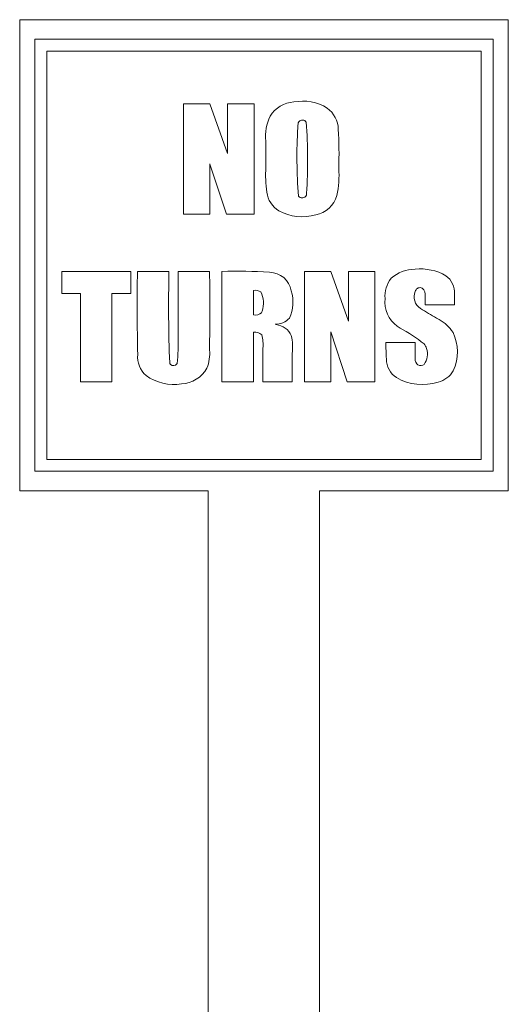
# Model space of a CAD drawing. Units: centimetres. Extents: x -29.2 to 29.2, y -14.2 to 14.2.
# Drawn here: x 17.3 to 19.4, y -8.2 to -3.8 of the extents above; entities that cross this region are included whole.
import ezdxf

# ---------------------------------------------------------------- set-up
doc = ezdxf.new("R2010")
doc.units = ezdxf.units.CM
doc.header["$MEASUREMENT"] = 0
doc.layers.add('Layer 1', color=7, linetype='Continuous')

msp = doc.modelspace()

# ---------------------------------------------------------------- linework, layer by layer
at = {"layer": 'Layer 1', "lineweight": 9}
msp.add_open_spline([(18.5992, -5.88492), (18.5992, -5.88492), (18.5992, -9.42252), (18.5992, -9.42252), (18.5992, -9.42252), (19.02536, -9.42252), (19.02536, -9.42252), (19.02536, -9.42252), (19.02536, -9.94489), (19.02536, -9.94489), (19.02536, -9.94489), (18.5992, -9.94489), (18.5992, -9.94489), (18.5992, -9.94489), (18.5992, -10.24489), (18.5992, -10.24489), (18.5992, -10.24489), (18.0992, -10.24489), (18.0992, -10.24489), (18.0992, -10.24489), (18.0992, -9.94489), (18.0992, -9.94489), (18.0992, -9.94489), (17.67304, -9.94489), (17.67304, -9.94489), (17.67304, -9.94489), (17.67304, -9.42252), (17.67304, -9.42252), (17.67304, -9.42252), (18.0992, -9.42252), (18.0992, -9.42252), (18.0992, -9.42252), (18.0992, -5.88492), (18.0992, -5.88492), (18.0992, -5.88492), (17.252, -5.88492), (17.252, -5.88492), (17.252, -5.88492), (17.252, -3.76996), (17.252, -3.76996), (17.252, -3.76996), (19.44641, -3.76996), (19.44641, -3.76996), (19.44641, -3.76996), (19.44641, -5.88492), (19.44641, -5.88492), (19.44641, -5.88492), (18.79046, -5.88492), (18.79046, -5.88492), (18.79046, -5.88492), (18.5992, -5.88492), (18.5992, -5.88492)], degree=3, knots=[0, 0, 0, 0, 0.0588235, 0.0588235, 0.0588235, 0.1176471, 0.1176471, 0.1176471, 0.1764706, 0.1764706, 0.1764706, 0.2352941, 0.2352941, 0.2352941, 0.2941176, 0.2941176, 0.2941176, 0.3529412, 0.3529412, 0.3529412, 0.4117647, 0.4117647, 0.4117647, 0.4705882, 0.4705882, 0.4705882, 0.5294118, 0.5294118, 0.5294118, 0.5882353, 0.5882353, 0.5882353, 0.6470588, 0.6470588, 0.6470588, 0.7058824, 0.7058824, 0.7058824, 0.7647059, 0.7647059, 0.7647059, 0.8235294, 0.8235294, 0.8235294, 0.8823529, 0.8823529, 0.8823529, 0.9411765, 0.9411765, 0.9411765, 1, 1, 1, 1], dxfattribs=at)
at = {"layer": 'Layer 1', "color": 1, "lineweight": 9}
for points, knots in [([(19.37781, -5.79699), (19.37781, -5.79699), (17.32058, -5.79699), (17.32058, -5.79699), (17.32058, -5.79699), (17.32058, -3.85788), (17.32058, -3.85788), (17.32058, -3.85788), (19.37781, -3.85788), (19.37781, -3.85788), (19.37781, -3.85788), (19.37781, -5.494), (19.37781, -5.494), (19.37781, -5.494), (19.37781, -5.79699), (19.37781, -5.79699)], [0, 0, 0, 0, 0.2, 0.2, 0.2, 0.4, 0.4, 0.4, 0.6, 0.6, 0.6, 0.8, 0.8, 0.8, 1, 1, 1, 1]), ([(17.3735, -5.74407), (17.3735, -5.74407), (19.3249, -5.74407), (19.3249, -5.74407), (19.3249, -5.74407), (19.3249, -3.9108), (19.3249, -3.9108), (19.3249, -3.9108), (17.3735, -3.9108), (17.3735, -3.9108), (17.3735, -3.9108), (17.3735, -5.45762), (17.3735, -5.45762), (17.3735, -5.45762), (17.3735, -5.74407), (17.3735, -5.74407)], [0, 0, 0, 0, 0.2, 0.2, 0.2, 0.4, 0.4, 0.4, 0.6, 0.6, 0.6, 0.8, 0.8, 0.8, 1, 1, 1, 1]), ([(18.30436, -4.14706), (18.30436, -4.14706), (18.30436, -4.64311), (18.30436, -4.64311), (18.30436, -4.64311), (18.30431, -4.64319), (18.30431, -4.64319), (18.30431, -4.64319), (18.18024, -4.64319), (18.18024, -4.64319), (18.18024, -4.64319), (18.18005, -4.64286), (18.18005, -4.64286), (18.18005, -4.64286), (18.1065, -4.41796), (18.1065, -4.41796), (18.1065, -4.41796), (18.1064, -4.41778), (18.1064, -4.41778), (18.1064, -4.41778), (18.1064, -4.64261), (18.1064, -4.64261), (18.1064, -4.64261), (18.10638, -4.64319), (18.10638, -4.64319), (18.10638, -4.64319), (17.98793, -4.64319), (17.98793, -4.64319), (17.98793, -4.64319), (17.98793, -4.14714), (17.98793, -4.14714), (17.98793, -4.14714), (17.98797, -4.14706), (17.98797, -4.14706), (17.98797, -4.14706), (18.10632, -4.14706), (18.10632, -4.14706), (18.10632, -4.14706), (18.10651, -4.14738), (18.10651, -4.14738), (18.10651, -4.14738), (18.18576, -4.37012), (18.18576, -4.37012), (18.18576, -4.37012), (18.18588, -4.37029), (18.18588, -4.37029), (18.18588, -4.37029), (18.18588, -4.14763), (18.18588, -4.14763), (18.18588, -4.14763), (18.1859, -4.14706), (18.1859, -4.14706), (18.1859, -4.14706), (18.27964, -4.14706), (18.27964, -4.14706), (18.27964, -4.14706), (18.30436, -4.14706), (18.30436, -4.14706)], [0, 0, 0, 0, 0.0526316, 0.0526316, 0.0526316, 0.1052632, 0.1052632, 0.1052632, 0.1578947, 0.1578947, 0.1578947, 0.2105263, 0.2105263, 0.2105263, 0.2631579, 0.2631579, 0.2631579, 0.3157895, 0.3157895, 0.3157895, 0.3684211, 0.3684211, 0.3684211, 0.4210526, 0.4210526, 0.4210526, 0.4736842, 0.4736842, 0.4736842, 0.5263158, 0.5263158, 0.5263158, 0.5789474, 0.5789474, 0.5789474, 0.6315789, 0.6315789, 0.6315789, 0.6842105, 0.6842105, 0.6842105, 0.7368421, 0.7368421, 0.7368421, 0.7894737, 0.7894737, 0.7894737, 0.8421053, 0.8421053, 0.8421053, 0.8947368, 0.8947368, 0.8947368, 0.9473684, 0.9473684, 0.9473684, 1, 1, 1, 1]), ([(18.68511, -4.43755), (18.68783, -4.47846), (18.6851, -4.51956), (18.67698, -4.55975), (18.66365, -4.60403), (18.62703, -4.63732), (18.58169, -4.64638), (18.52629, -4.66182), (18.46704, -4.65525), (18.41634, -4.62811), (18.3863, -4.61035), (18.36616, -4.57964), (18.36194, -4.545), (18.35706, -4.50783), (18.35548, -4.4703), (18.35724, -4.43284), (18.35724, -4.43284), (18.35724, -4.35266), (18.35724, -4.35266), (18.35724, -4.35266), (18.35715, -4.31473), (18.35715, -4.31473), (18.35389, -4.27638), (18.36052, -4.23782), (18.3765, -4.2028), (18.40004, -4.16603), (18.43954, -4.14249), (18.48308, -4.13931), (18.53484, -4.12934), (18.5885, -4.13917), (18.63335, -4.16687), (18.66354, -4.18898), (18.68168, -4.22391), (18.68277, -4.26131), (18.68619, -4.31999), (18.68696, -4.3788), (18.68511, -4.43755)], [0, 0, 0, 0, 0.0833333, 0.0833333, 0.0833333, 0.1666667, 0.1666667, 0.1666667, 0.25, 0.25, 0.25, 0.3333333, 0.3333333, 0.3333333, 0.4166667, 0.4166667, 0.4166667, 0.5, 0.5, 0.5, 0.5833333, 0.5833333, 0.5833333, 0.6666667, 0.6666667, 0.6666667, 0.75, 0.75, 0.75, 0.8333333, 0.8333333, 0.8333333, 0.9166667, 0.9166667, 0.9166667, 1, 1, 1, 1]), ([(18.53918, -4.23026), (18.53741, -4.22751), (18.53532, -4.22499), (18.53263, -4.22306), (18.53263, -4.22306), (18.53042, -4.22199), (18.53042, -4.22199), (18.53042, -4.22199), (18.52804, -4.22121), (18.52804, -4.22121), (18.52623, -4.22091), (18.52479, -4.22016), (18.52301, -4.22048), (18.52128, -4.22055), (18.51956, -4.22065), (18.51784, -4.22085), (18.51537, -4.22164), (18.51286, -4.22215), (18.51057, -4.22344), (18.51057, -4.22344), (18.50843, -4.22484), (18.50843, -4.22484), (18.50843, -4.22484), (18.5065, -4.22649), (18.5065, -4.22649), (18.50578, -4.22743), (18.50504, -4.22835), (18.50432, -4.22929), (18.50398, -4.23028), (18.5037, -4.2313), (18.50338, -4.2323), (18.50338, -4.2323), (18.50294, -4.23438), (18.50294, -4.23438), (18.50294, -4.23438), (18.50253, -4.23683), (18.50253, -4.23683), (18.50253, -4.23683), (18.50213, -4.23964), (18.50213, -4.23964), (18.50213, -4.23964), (18.50175, -4.2428), (18.50175, -4.2428), (18.50175, -4.2428), (18.50139, -4.24628), (18.50139, -4.24628), (18.50139, -4.24628), (18.50105, -4.25008), (18.50105, -4.25008), (18.50105, -4.25008), (18.50073, -4.25419), (18.50073, -4.25419), (18.49502, -4.35673), (18.49612, -4.45952), (18.50403, -4.56192), (18.50403, -4.56192), (18.50566, -4.564), (18.50566, -4.564), (18.50566, -4.564), (18.50765, -4.56578), (18.50765, -4.56578), (18.51238, -4.56915), (18.51824, -4.57057), (18.52398, -4.56967), (18.52972, -4.56877), (18.53486, -4.56563), (18.53808, -4.56079), (18.53859, -4.55955), (18.53915, -4.55833), (18.5396, -4.55707), (18.53977, -4.55606), (18.53993, -4.55506), (18.54007, -4.55405), (18.54024, -4.55256), (18.54039, -4.55105), (18.54054, -4.54955), (18.54708, -4.4432), (18.54662, -4.33655), (18.53918, -4.23026)], [0, 0, 0, 0, 0.0384615, 0.0384615, 0.0384615, 0.0769231, 0.0769231, 0.0769231, 0.1153846, 0.1153846, 0.1153846, 0.1538462, 0.1538462, 0.1538462, 0.1923077, 0.1923077, 0.1923077, 0.2307692, 0.2307692, 0.2307692, 0.2692308, 0.2692308, 0.2692308, 0.3076923, 0.3076923, 0.3076923, 0.3461538, 0.3461538, 0.3461538, 0.3846154, 0.3846154, 0.3846154, 0.4230769, 0.4230769, 0.4230769, 0.4615385, 0.4615385, 0.4615385, 0.5, 0.5, 0.5, 0.5384615, 0.5384615, 0.5384615, 0.5769231, 0.5769231, 0.5769231, 0.6153846, 0.6153846, 0.6153846, 0.6538462, 0.6538462, 0.6538462, 0.6923077, 0.6923077, 0.6923077, 0.7307692, 0.7307692, 0.7307692, 0.7692308, 0.7692308, 0.7692308, 0.8076923, 0.8076923, 0.8076923, 0.8461538, 0.8461538, 0.8461538, 0.8846154, 0.8846154, 0.8846154, 0.9230769, 0.9230769, 0.9230769, 0.9615385, 0.9615385, 0.9615385, 1, 1, 1, 1]), ([(17.75042, -4.90019), (17.75042, -4.90019), (17.75042, -4.99948), (17.75042, -4.99948), (17.75042, -4.99948), (17.66626, -4.99948), (17.66626, -4.99948), (17.66626, -4.99948), (17.66626, -5.39632), (17.66626, -5.39632), (17.66626, -5.39632), (17.52453, -5.39632), (17.52453, -5.39632), (17.52453, -5.39632), (17.52453, -4.99948), (17.52453, -4.99948), (17.52453, -4.99948), (17.44071, -4.99948), (17.44071, -4.99948), (17.44071, -4.99948), (17.44071, -4.90019), (17.44071, -4.90019), (17.44071, -4.90019), (17.68902, -4.90019), (17.68902, -4.90019), (17.68902, -4.90019), (17.75042, -4.90019), (17.75042, -4.90019)], [0, 0, 0, 0, 0.1111111, 0.1111111, 0.1111111, 0.2222222, 0.2222222, 0.2222222, 0.3333333, 0.3333333, 0.3333333, 0.4444444, 0.4444444, 0.4444444, 0.5555556, 0.5555556, 0.5555556, 0.6666667, 0.6666667, 0.6666667, 0.7777778, 0.7777778, 0.7777778, 0.8888889, 0.8888889, 0.8888889, 1, 1, 1, 1]), ([(18.10492, -4.90019), (18.10599, -5.01782), (18.10593, -5.13531), (18.10476, -5.25296), (18.10724, -5.28059), (18.10312, -5.30842), (18.09293, -5.33423), (18.06978, -5.37603), (18.02662, -5.40295), (17.97889, -5.405), (17.92279, -5.41411), (17.86538, -5.40047), (17.81931, -5.36718), (17.79259, -5.34383), (17.7786, -5.30905), (17.78196, -5.27372), (17.77957, -5.14921), (17.77918, -5.0247), (17.7808, -4.90019), (17.7808, -4.90019), (17.9224, -4.90019), (17.9224, -4.90019), (17.9224, -4.90019), (17.92246, -4.90208), (17.92246, -4.90208), (17.91936, -5.03823), (17.92043, -5.17446), (17.92565, -5.31054), (17.92584, -5.31161), (17.92605, -5.31268), (17.92633, -5.31374), (17.92633, -5.31374), (17.92982, -5.31857), (17.92982, -5.31857), (17.93876, -5.32519), (17.95133, -5.32386), (17.95819, -5.31509), (17.95819, -5.31509), (17.95892, -5.31375), (17.95892, -5.31375), (17.95892, -5.31375), (17.95923, -5.31305), (17.95923, -5.31305), (17.96353, -5.27336), (17.96487, -5.2334), (17.96322, -5.19351), (17.9637, -5.09546), (17.9637, -4.9982), (17.9632, -4.90019), (17.9632, -4.90019), (18.0743, -4.90019), (18.0743, -4.90019), (18.0743, -4.90019), (18.10492, -4.90019), (18.10492, -4.90019)], [0, 0, 0, 0, 0.0555556, 0.0555556, 0.0555556, 0.1111111, 0.1111111, 0.1111111, 0.1666667, 0.1666667, 0.1666667, 0.2222222, 0.2222222, 0.2222222, 0.2777778, 0.2777778, 0.2777778, 0.3333333, 0.3333333, 0.3333333, 0.3888889, 0.3888889, 0.3888889, 0.4444444, 0.4444444, 0.4444444, 0.5, 0.5, 0.5, 0.5555556, 0.5555556, 0.5555556, 0.6111111, 0.6111111, 0.6111111, 0.6666667, 0.6666667, 0.6666667, 0.7222222, 0.7222222, 0.7222222, 0.7777778, 0.7777778, 0.7777778, 0.8333333, 0.8333333, 0.8333333, 0.8888889, 0.8888889, 0.8888889, 0.9444444, 0.9444444, 0.9444444, 1, 1, 1, 1]), ([(18.1598, -4.90019), (18.23126, -4.89742), (18.30283, -4.89874), (18.37414, -4.90414), (18.42227, -4.90489), (18.46326, -4.93971), (18.47165, -4.9871), (18.48391, -5.02762), (18.48087, -5.07125), (18.46308, -5.10966), (18.44684, -5.12811), (18.4232, -5.13836), (18.39864, -5.13734), (18.39864, -5.13734), (18.39928, -5.13764), (18.39928, -5.13764), (18.39928, -5.13764), (18.40395, -5.13875), (18.40395, -5.13875), (18.43373, -5.14188), (18.45958, -5.16086), (18.47145, -5.18835), (18.47765, -5.21452), (18.47924, -5.24155), (18.47623, -5.26827), (18.47623, -5.26827), (18.47624, -5.39632), (18.47624, -5.39632), (18.47624, -5.39632), (18.34467, -5.39632), (18.34467, -5.39632), (18.34467, -5.39632), (18.34463, -5.39596), (18.34463, -5.39596), (18.34463, -5.39596), (18.34463, -5.24466), (18.34463, -5.24466), (18.34658, -5.22445), (18.34471, -5.20405), (18.33913, -5.18453), (18.32926, -5.17465), (18.31522, -5.17055), (18.30154, -5.17329), (18.30154, -5.17329), (18.30154, -5.38589), (18.30154, -5.38589), (18.30154, -5.38589), (18.30134, -5.39632), (18.30134, -5.39632), (18.30134, -5.39632), (18.16011, -5.39632), (18.16011, -5.39632), (18.16011, -5.39632), (18.1598, -5.39614), (18.1598, -5.39614), (18.1598, -5.39614), (18.1598, -5.01008), (18.1598, -5.01008), (18.1598, -5.01008), (18.1598, -4.90019), (18.1598, -4.90019)], [0, 0, 0, 0, 0.05, 0.05, 0.05, 0.1, 0.1, 0.1, 0.15, 0.15, 0.15, 0.2, 0.2, 0.2, 0.25, 0.25, 0.25, 0.3, 0.3, 0.3, 0.35, 0.35, 0.35, 0.4, 0.4, 0.4, 0.45, 0.45, 0.45, 0.5, 0.5, 0.5, 0.55, 0.55, 0.55, 0.6, 0.6, 0.6, 0.65, 0.65, 0.65, 0.7, 0.7, 0.7, 0.75, 0.75, 0.75, 0.8, 0.8, 0.8, 0.85, 0.85, 0.85, 0.9, 0.9, 0.9, 0.95, 0.95, 0.95, 1, 1, 1, 1]), ([(18.84755, -4.90019), (18.84755, -4.90019), (18.84755, -5.39624), (18.84755, -5.39624), (18.84755, -5.39624), (18.8475, -5.39632), (18.8475, -5.39632), (18.8475, -5.39632), (18.72343, -5.39632), (18.72343, -5.39632), (18.72343, -5.39632), (18.72324, -5.39599), (18.72324, -5.39599), (18.72324, -5.39599), (18.64969, -5.17109), (18.64969, -5.17109), (18.64969, -5.17109), (18.64959, -5.17091), (18.64959, -5.17091), (18.64959, -5.17091), (18.64959, -5.39574), (18.64959, -5.39574), (18.64959, -5.39574), (18.64957, -5.39632), (18.64957, -5.39632), (18.64957, -5.39632), (18.53112, -5.39632), (18.53112, -5.39632), (18.53112, -5.39632), (18.53112, -4.90027), (18.53112, -4.90027), (18.53112, -4.90027), (18.53116, -4.90019), (18.53116, -4.90019), (18.53116, -4.90019), (18.64951, -4.90019), (18.64951, -4.90019), (18.64951, -4.90019), (18.6497, -4.90051), (18.6497, -4.90051), (18.6497, -4.90051), (18.72895, -5.12324), (18.72895, -5.12324), (18.72895, -5.12324), (18.72907, -5.12342), (18.72907, -5.12342), (18.72907, -5.12342), (18.72907, -4.90075), (18.72907, -4.90075), (18.72907, -4.90075), (18.72909, -4.90019), (18.72909, -4.90019), (18.72909, -4.90019), (18.82283, -4.90019), (18.82283, -4.90019), (18.82283, -4.90019), (18.84755, -4.90019), (18.84755, -4.90019)], [0, 0, 0, 0, 0.0526316, 0.0526316, 0.0526316, 0.1052632, 0.1052632, 0.1052632, 0.1578947, 0.1578947, 0.1578947, 0.2105263, 0.2105263, 0.2105263, 0.2631579, 0.2631579, 0.2631579, 0.3157895, 0.3157895, 0.3157895, 0.3684211, 0.3684211, 0.3684211, 0.4210526, 0.4210526, 0.4210526, 0.4736842, 0.4736842, 0.4736842, 0.5263158, 0.5263158, 0.5263158, 0.5789474, 0.5789474, 0.5789474, 0.6315789, 0.6315789, 0.6315789, 0.6842105, 0.6842105, 0.6842105, 0.7368421, 0.7368421, 0.7368421, 0.7894737, 0.7894737, 0.7894737, 0.8421053, 0.8421053, 0.8421053, 0.8947368, 0.8947368, 0.8947368, 0.9473684, 0.9473684, 0.9473684, 1, 1, 1, 1]), ([(19.20474, -5.05033), (19.20474, -5.05033), (19.0731, -5.05033), (19.0731, -5.05033), (19.0731, -5.05033), (19.0731, -5.01357), (19.0731, -5.01357), (19.07585, -4.99917), (19.07013, -4.98454), (19.05896, -4.97504), (19.05896, -4.97504), (19.0549, -4.97328), (19.0549, -4.97328), (19.04914, -4.97235), (19.04316, -4.97324), (19.03822, -4.97629), (19.03328, -4.97934), (19.02981, -4.98429), (19.02798, -4.98983), (19.01639, -5.01778), (19.02657, -5.0501), (19.05216, -5.06624), (19.07586, -5.08126), (19.09993, -5.0957), (19.12434, -5.10954), (19.12434, -5.10954), (19.13517, -5.11642), (19.13517, -5.11642), (19.1607, -5.12983), (19.18242, -5.14954), (19.19805, -5.17378), (19.22438, -5.22809), (19.22482, -5.2913), (19.19932, -5.34601), (19.18443, -5.37147), (19.1598, -5.38979), (19.13113, -5.39673), (19.06879, -5.4167), (19.0009, -5.4096), (18.94409, -5.37708), (18.9159, -5.35855), (18.89901, -5.32689), (18.89921, -5.29316), (18.89713, -5.26836), (18.8964, -5.24346), (18.89705, -5.21859), (18.89705, -5.21859), (19.02869, -5.21859), (19.02869, -5.21859), (19.02834, -5.23988), (19.02794, -5.26148), (19.0275, -5.28278), (19.0275, -5.28278), (19.02787, -5.29207), (19.02787, -5.29207), (19.02709, -5.30307), (19.03193, -5.31368), (19.0408, -5.32023), (19.04989, -5.3242), (19.06042, -5.32361), (19.06841, -5.31773), (19.08348, -5.29717), (19.08757, -5.2706), (19.07919, -5.24652), (19.07719, -5.23879), (19.07376, -5.2315), (19.06872, -5.22531), (19.03433, -5.19888), (18.99798, -5.17512), (18.95999, -5.15421), (18.95999, -5.15421), (18.94785, -5.1458), (18.94785, -5.1458), (18.90823, -5.11781), (18.88703, -5.07037), (18.89273, -5.02219), (18.88989, -4.98946), (18.89954, -4.95683), (18.91994, -4.93108), (18.94993, -4.9048), (18.98838, -4.89024), (19.02825, -4.89023), (19.07612, -4.88507), (19.12441, -4.89524), (19.16609, -4.91935), (19.19219, -4.93821), (19.20654, -4.96935), (19.20402, -5.00145), (19.20464, -5.01774), (19.20487, -5.03403), (19.20474, -5.05033)], [0, 0, 0, 0, 0.0333333, 0.0333333, 0.0333333, 0.0666667, 0.0666667, 0.0666667, 0.1, 0.1, 0.1, 0.1333333, 0.1333333, 0.1333333, 0.1666667, 0.1666667, 0.1666667, 0.2, 0.2, 0.2, 0.2333333, 0.2333333, 0.2333333, 0.2666667, 0.2666667, 0.2666667, 0.3, 0.3, 0.3, 0.3333333, 0.3333333, 0.3333333, 0.3666667, 0.3666667, 0.3666667, 0.4, 0.4, 0.4, 0.4333333, 0.4333333, 0.4333333, 0.4666667, 0.4666667, 0.4666667, 0.5, 0.5, 0.5, 0.5333333, 0.5333333, 0.5333333, 0.5666667, 0.5666667, 0.5666667, 0.6, 0.6, 0.6, 0.6333333, 0.6333333, 0.6333333, 0.6666667, 0.6666667, 0.6666667, 0.7, 0.7, 0.7, 0.7333333, 0.7333333, 0.7333333, 0.7666667, 0.7666667, 0.7666667, 0.8, 0.8, 0.8, 0.8333333, 0.8333333, 0.8333333, 0.8666667, 0.8666667, 0.8666667, 0.9, 0.9, 0.9, 0.9333333, 0.9333333, 0.9333333, 0.9666667, 0.9666667, 0.9666667, 1, 1, 1, 1]), ([(18.30154, -4.98508), (18.30154, -4.98508), (18.30154, -5.09539), (18.30154, -5.09539), (18.31478, -5.09805), (18.32861, -5.09449), (18.3385, -5.08531), (18.33947, -5.08295), (18.34069, -5.08074), (18.34128, -5.07823), (18.34987, -5.04985), (18.34782, -5.01933), (18.33537, -4.99242), (18.32514, -4.98648), (18.3133, -4.9839), (18.30154, -4.98508)], [0, 0, 0, 0, 0.2, 0.2, 0.2, 0.4, 0.4, 0.4, 0.6, 0.6, 0.6, 0.8, 0.8, 0.8, 1, 1, 1, 1])]:
    msp.add_open_spline(points, degree=3, knots=knots, dxfattribs=at)

doc.saveas('drawing.dxf')
